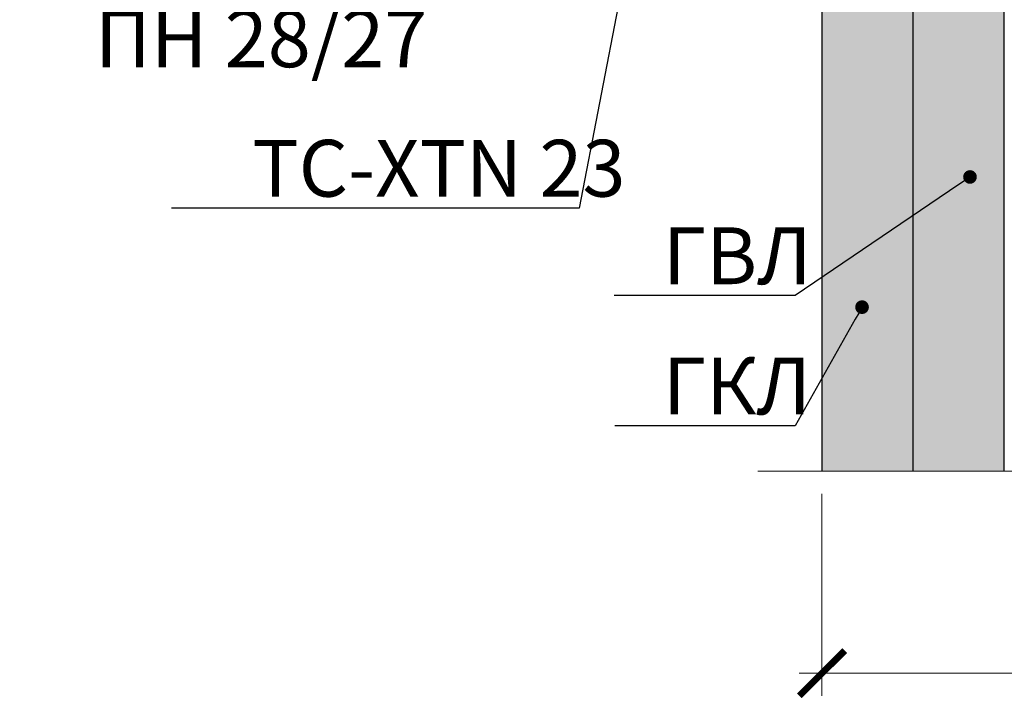
# Model space of a CAD drawing. Units: millimetres. Extents: x 896656 to 3207826, y -3443109 to -1531873.
# Drawn here: x 2100414 to 2104743, y -2811805 to -2808819 of the extents above; entities that cross this region are included whole.
import ezdxf
from ezdxf import colors
from ezdxf.entities.mleader import LeaderData, LeaderLine
from ezdxf.math import Vec2, Vec3

# ---------------------------------------------------------------- set-up
doc = ezdxf.new("R2010")
doc.units = ezdxf.units.MM
doc.layers.get('Defpoints').update_dxf_attribs({"color": 181})
for name, color, linetype, lineweight in [('Текст (выноски)', 7, 'Continuous', 25), ('Тонкие (для узлов)', 250, 'Continuous', 15), ('Штриховка', 7, 'Continuous', 9)]:
    doc.layers.add(name, color=color, linetype=linetype, lineweight=lineweight)
doc.styles.add('GOST 2.304', font='txt', dxfattribs={"height": 250})
doc.dimstyles.new('GOST 1-2.5', dxfattribs={"dimtxt": 250, "dimasz": 200, "dimexe": 100, "dimexo": 100, "dimgap": 100, "dimtad": 1, "dimdec": 0, "dimlfac": 0.025, "dimzin": 9, "dimtxsty": 'GOST 2.304', "dimblk": 'ARCHTICK', "dimcen": 2.5, "dimdle": 100, "dimclrd": 8, "dimclre": 8, "dimclrt": 7, "dimadec": 0, "dimazin": 0, "dimtfac": 1, "dimtdec": 0, "dimtmove": 1, "dimatfit": 3, "dimldrblk": 'DOTSMALL', "dimfxl": 150, "dimlwd": 13, "dimlwe": 13, "dimarcsym": 0})

# ---------------------------------------------------------------- blocks, each defined once
blk = doc.blocks.new('_ArchTick')
at = {"color": 0, "const_width": 0.15}
blk.add_lwpolyline([(-0.5, -0.5), (0.5, 0.5)], dxfattribs=at)
blk = doc.blocks.new('*D1106')
at = {"layer": 'Defpoints', "color": 0, "lineweight": 25, "transparency": 16777216}
for p in [(2103941.7, -2810804.9), (2107336.8, -2810804.9), (2107336.8, -2811694.3)]:
    blk.add_point(p, dxfattribs=at)
at = {"layer": 'Тонкие (для узлов)', "color": 8, "linetype": 'Continuous', "lineweight": 13, "transparency": 16777216}
for p, q in [((2103941.7, -2810904.9), (2103941.7, -2811794.3)), ((2107336.8, -2810904.9), (2107336.8, -2811794.3)), ((2103841.7, -2811694.3), (2107436.8, -2811694.3))]:
    blk.add_line(p, q, dxfattribs=at)
at = {"layer": 'Тонкие (для узлов)', "color": 8, "lineweight": 13, "transparency": 16777216, "xscale": 200, "yscale": 200, "zscale": 200, "rotation": 180}
blk.add_blockref('_ArchTick', (2103941.7, -2811694.3), dxfattribs=at)
at = {"layer": 'Тонкие (для узлов)', "color": 8, "lineweight": 13, "transparency": 16777216, "xscale": 200, "yscale": 200, "zscale": 200}
blk.add_blockref('_ArchTick', (2107336.8, -2811694.3), dxfattribs=at)
at = {"layer": 'Тонкие (для узлов)', "color": 7, "transparency": 16777216, "insert": (2105639.3, -2811469.3), "char_height": 250, "attachment_point": 5, "style": 'GOST 2.304'}
blk.add_mtext('106', dxfattribs=at)
blk = doc.blocks.new('_DotSmall')
at = {"color": 0, "linetype": 'ByBlock', "const_width": 0.5}
blk.add_lwpolyline([(-0.0625, 0, 1), (0.0625, 0, 1)], format="xyb", close=True, dxfattribs=at)
blk = doc.blocks.new('_Dot')
at = {"color": 0, "linetype": 'ByBlock', "lineweight": -2}
blk.add_line((-0.5, 0), (-1, 0), dxfattribs=at)
at = {"color": 0, "linetype": 'ByBlock', "const_width": 0.5}
blk.add_lwpolyline([(-0.25, 0, 1), (0.25, 0, 1)], format="xyb", close=True, dxfattribs=at)

msp = doc.modelspace()

# ---------------------------------------------------------------- hatches: boundary and pattern name
at = {"layer": 'Штриховка', "lineweight": 25}
h = msp.add_hatch(color=9, dxfattribs=at)
h.dxf.hatch_style = 1
h.paths.add_polyline_path([(2103941.73, -2810804.93), (2104341.73, -2810804.93), (2104341.73, -2805577.38), (2103941.73, -2805577.38)])
h = msp.add_hatch(color=8, dxfattribs=at)
h.dxf.hatch_style = 1
h.paths.add_polyline_path([(2104341.73, -2810804.93), (2104741.73, -2810804.93), (2104741.73, -2805577.38), (2104341.73, -2805577.38)])

# ---------------------------------------------------------------- linework, layer by layer
at = {"layer": 'Тонкие (для узлов)', "color": 7, "lineweight": 25}
for p, q in [((2103941.73, -2805353.38), (2103941.73, -2810804.93)), ((2104741.73, -2805353.38), (2104741.73, -2810804.93)), ((2104341.73, -2805577.38), (2104341.73, -2810804.93))]:
    msp.add_line(p, q, dxfattribs=at)
at = {"layer": 'Тонкие (для узлов)'}
msp.add_line((2103660.09, -2810804.93), (2105651.93, -2810804.93), dxfattribs=at)

# ---------------------------------------------------------------- dimensions: what is measured, and where the dimension line sits
dim = msp.add_linear_dim(base=(2107336.83, -2811694.32), p1=(2103941.73, -2810804.93), p2=(2107336.83, -2810804.93), text='106', dimstyle='GOST 1-2.5', dxfattribs=at)
dim.commit()
dim.dimension.update_dxf_attribs({"geometry": '*D1106', "text_midpoint": (2105639.28, -2811469.32)})

# ---------------------------------------------------------------- leaders
at = {"layer": 'Текст (выноски)'}
ml = msp.add_multileader_mtext('Standard', dxfattribs=at)
ml.set_content('Профиль\\PПН 28/27', color=256, style='GOST 2.304')
ml.set_leader_properties(color=256)
ml.set_arrow_properties(name='DOT')
ml.build(insert=Vec2(0, 0))
ml.multileader.update_dxf_attribs({"text_left_attachment_type": 6, "text_right_attachment_type": 6, "dogleg_length": 70.4, "arrow_head_size": 60})
ctx = ml.context
ctx.base_point, ctx.char_height, ctx.arrow_head_size, ctx.landing_gap_size, ctx.plane_origin = Vec3(2100068, -2808661.1), 250, 60, 64, Vec3(2103547.19, -2802187.18)
ctx.left_attachment, ctx.right_attachment = 6, 6
notes = []
notes.append((ctx, [(0, (1, 1, 0), (2102111.64, -2808661.1), (-1, 0), 70.4, [(0, [(2103289.15, -2806249.4)], 0, [])])]))
ctx.mtext.insert, ctx.mtext.flow_direction = Vec3(2100744.74, -2808361.1), 5
ml = msp.add_multileader_mtext('Standard', dxfattribs=at)
ml.set_content('TC-XTN 23', color=256, style='GOST 2.304')
ml.set_leader_properties(color=256)
ml.set_arrow_properties(name='DOT')
ml.build(insert=Vec2(0, 0))
ml.multileader.update_dxf_attribs({"text_left_attachment_type": 6, "text_right_attachment_type": 6, "dogleg_length": 70.4, "arrow_head_size": 60})
ctx = ml.context
ctx.base_point, ctx.char_height, ctx.arrow_head_size, ctx.landing_gap_size, ctx.plane_origin = Vec3(2100556.71, -2809647.37), 250, 60, 64, Vec3(2106077.13, -2805389.78)
ctx.left_attachment, ctx.right_attachment = 6, 6
notes.append((ctx, [(0, (1, 1, 0), (2102874.16, -2809647.37), (-1, 0), 70.4, [(0, [(2103452.83, -2806649.34)], 0, [])])]))
ctx.mtext.insert, ctx.mtext.flow_direction = Vec3(2101436.19, -2809347.37), 5
ml = msp.add_multileader_mtext('Standard', dxfattribs=at)
ml.set_content('ГВЛ', color=256, style='GOST 2.304')
ml.set_leader_properties(color=256)
ml.set_arrow_properties(name='DOT')
ml.build(insert=Vec2(0, 0))
ml.multileader.update_dxf_attribs({"text_left_attachment_type": 6, "text_right_attachment_type": 6, "dogleg_length": 70.4, "arrow_head_size": 60})
ctx = ml.context
ctx.base_point, ctx.char_height, ctx.arrow_head_size, ctx.landing_gap_size, ctx.plane_origin = Vec3(2102970.05, -2810032.52), 250, 60, 64, Vec3(2106879.14, -2807215.07)
ctx.left_attachment, ctx.right_attachment = 6, 6
notes.append((ctx, [(0, (1, 1, 0), (2103823.21, -2810032.52), (-1, 0), 70.4, [(0, [(2104592.47, -2809510.76)], 0, [])])]))
ctx.mtext.insert, ctx.mtext.flow_direction = Vec3(2103242.39, -2809732.52), 5
ml = msp.add_multileader_mtext('Standard', dxfattribs=at)
ml.set_content('ГКЛ', color=256, style='GOST 2.304')
ml.set_leader_properties(color=256)
ml.set_arrow_properties(name='DOT')
ml.build(insert=Vec2(0, 0))
ml.multileader.update_dxf_attribs({"text_left_attachment_type": 6, "text_right_attachment_type": 6, "dogleg_length": 70.4, "arrow_head_size": 60})
ctx = ml.context
ctx.base_point, ctx.char_height, ctx.arrow_head_size, ctx.landing_gap_size, ctx.plane_origin = Vec3(2102993.86, -2810605.36), 250, 60, 64, Vec3(2106879.14, -2807787.92)
ctx.left_attachment, ctx.right_attachment = 6, 6
notes.append((ctx, [(0, (1, 1, 0), (2103823.21, -2810605.36), (-1, 0), 70.4, [(0, [(2104117.76, -2810083.61)], 0, [])])]))
ctx.mtext.insert, ctx.mtext.flow_direction = Vec3(2103242.39, -2810305.36), 5
for ctx, leaders in notes:
    for number, flags, end, landing, length, lines in leaders:
        leader = LeaderData()
        leader.index, (leader.has_last_leader_line, leader.has_dogleg_vector, leader.attachment_direction) = number, flags
        leader.last_leader_point, leader.dogleg_vector, leader.dogleg_length = Vec3(end), Vec3(landing), length
        for number, points, colour, breaks in lines:
            line = LeaderLine()
            line.index, line.vertices, line.color, line.breaks = number, Vec3.list(points), colors.encode_raw_color(colour), breaks
            leader.lines.append(line)
        ctx.leaders.append(leader)

doc.saveas('drawing.dxf')
